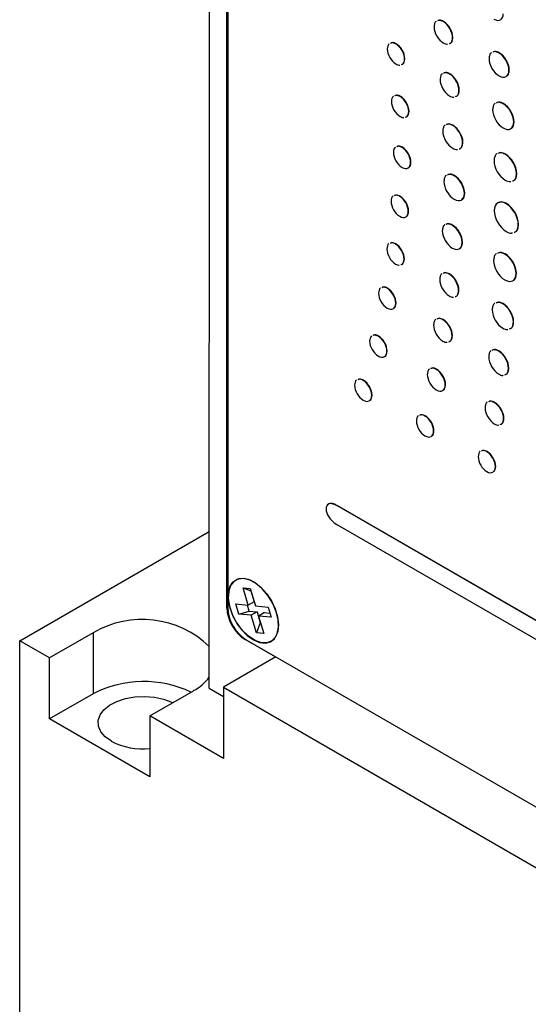
# Model space of a CAD drawing. Units: inches. Extents: x 2.6 to 20.4, y 1.9 to 14.8.
# Drawn here: x 16.4 to 17.6, y 7.4 to 9.8 of the extents above; entities that cross this region are included whole.
import ezdxf

# ---------------------------------------------------------------- set-up
doc = ezdxf.new("R2010")
doc.units = ezdxf.units.IN
doc.header["$LTSCALE"] = 2
doc.header["$MEASUREMENT"] = 0

msp = doc.modelspace()

# ---------------------------------------------------------------- linework, layer by layer
at = {"color": 7, "linetype": 'Continuous', "lineweight": 25}
for p, q in [((16.8267, 8.2019), (16.827, 11.2001)), ((16.8691, 8.3971), (16.8694, 11.174)), ((16.8712, 11.1713), (16.8712, 8.3967)), ((17.3936, 9.8172), (17.3943, 9.8176)), ((17.2788, 9.7631), (17.2795, 9.7635)), ((17.416, 9.7785), (17.4167, 9.7789)), ((17.5286, 9.7412), (17.5293, 9.7416)), ((17.2997, 9.7269), (17.3004, 9.7273)), ((17.4087, 9.6903), (17.4094, 9.6907)), ((17.5526, 9.6996), (17.5533, 9.7)), ((17.4316, 9.6507), (17.4323, 9.6511)), ((17.2889, 9.6357), (17.2896, 9.6361)), ((17.5387, 9.6183), (17.5394, 9.6187)), ((17.3098, 9.5995), (17.3105, 9.6)), ((17.5643, 9.5741), (17.565, 9.5745)), ((17.4163, 9.5656), (17.417, 9.566)), ((17.4403, 9.5242), (17.4411, 9.5246)), ((17.2937, 9.5123), (17.2944, 9.5127)), ((17.5437, 9.4957), (17.5444, 9.4961)), ((17.3145, 9.4761), (17.3152, 9.4765)), ((17.5709, 9.4488), (17.5716, 9.4492)), ((17.4199, 9.4437), (17.4206, 9.4442)), ((17.4447, 9.4009), (17.4454, 9.4013)), ((17.2879, 9.3938), (17.2886, 9.3942)), ((17.3088, 9.3576), (17.3095, 9.3581)), ((17.5461, 9.3759), (17.5468, 9.3763)), ((17.4153, 9.3237), (17.416, 9.3241)), ((17.5752, 9.3256), (17.5759, 9.326)), ((17.4393, 9.2823), (17.44, 9.2827)), ((17.2777, 9.2782), (17.2785, 9.2786)), ((17.2986, 9.242), (17.2993, 9.2424)), ((17.5427, 9.2539), (17.5434, 9.2543)), ((17.4077, 9.2055), (17.4084, 9.2059)), ((17.5699, 9.2069), (17.5706, 9.2073)), ((17.2575, 9.171), (17.2582, 9.1714)), ((17.4305, 9.1659), (17.4313, 9.1663)), ((17.2784, 9.1349), (17.2791, 9.1353)), ((17.5376, 9.1335), (17.5383, 9.1339)), ((17.3925, 9.0948), (17.3932, 9.0952)), ((17.5633, 9.0893), (17.564, 9.0897)), ((17.236, 9.0549), (17.2367, 9.0553)), ((17.415, 9.0561), (17.4157, 9.0565)), ((17.2569, 9.0189), (17.2576, 9.0193)), ((17.5275, 9.0189), (17.5282, 9.0193)), ((17.3766, 8.9746), (17.3773, 8.975)), ((17.5516, 8.9772), (17.5523, 8.9776)), ((17.1995, 8.9479), (17.2002, 8.9483)), ((17.3983, 8.9372), (17.399, 8.9376)), ((17.2204, 8.9118), (17.2211, 8.9123)), ((17.5172, 8.8943), (17.5179, 8.8947)), ((17.3492, 8.8614), (17.35, 8.8618)), ((17.5397, 8.8556), (17.5404, 8.856)), ((17.3701, 8.8254), (17.3708, 8.8258)), ((17.499, 8.775), (17.4997, 8.7754)), ((17.5199, 8.7389), (17.5206, 8.7393)), ((17.1354, 8.6444), (17.1361, 8.6448)), ((18.7119, 7.7344), (17.1354, 8.6444)), ((18.7126, 7.7348), (17.1361, 8.6448)), ((17.1354, 8.5989), (18.7119, 7.6888)), ((16.3674, 8.3168), (16.8267, 8.582)), ((16.9084, 8.4456), (16.9261, 8.4439)), ((16.921, 8.4033), (16.9084, 8.4456)), ((16.9084, 8.4456), (16.9273, 8.438)), ((16.9261, 8.4439), (16.9386, 8.4015)), ((16.9273, 8.438), (16.9351, 8.4115)), ((16.9273, 8.438), (16.9279, 8.4379)), ((16.8906, 8.4063), (16.921, 8.4033)), ((16.8979, 8.3818), (16.8906, 8.4063)), ((16.9234, 8.3888), (16.919, 8.4035)), ((16.9351, 8.4115), (16.921, 8.4033)), ((16.9386, 8.4015), (16.969, 8.3985)), ((16.969, 8.3985), (16.9763, 8.3739)), ((16.8979, 8.3818), (16.9234, 8.3888)), ((16.9283, 8.3787), (16.8979, 8.3818)), ((16.9234, 8.3888), (16.9424, 8.3869)), ((16.9424, 8.3869), (16.9283, 8.3787)), ((16.9408, 8.3364), (16.9283, 8.3787)), ((16.9424, 8.3869), (16.9503, 8.3604)), ((16.9601, 8.3851), (16.9459, 8.3769)), ((16.9459, 8.3769), (16.9585, 8.3346)), ((16.9763, 8.3739), (16.9459, 8.3769)), ((16.9601, 8.3851), (16.9734, 8.3838)), ((16.9503, 8.3604), (16.9408, 8.3364)), ((16.9509, 8.3603), (16.9503, 8.3604)), ((16.5456, 8.3364), (16.4395, 8.2752)), ((16.5456, 8.3364), (16.5456, 8.1886)), ((16.9585, 8.3346), (16.9408, 8.3364)), ((16.9937, 8.3455), (16.9937, 8.3458)), ((16.3674, 6.8912), (16.3674, 8.3168)), ((16.4395, 8.2752), (16.3674, 8.3168)), ((16.9875, 8.2773), (16.9137, 8.3199)), ((16.9158, 8.3195), (18.9353, 7.1537)), ((16.4395, 8.1274), (16.4395, 8.2752)), ((16.9882, 8.2777), (16.8609, 8.2042)), ((16.5456, 8.1886), (16.4395, 8.1274)), ((16.6827, 8.1348), (16.7888, 8.196)), ((16.8267, 8.2019), (16.8609, 8.1822)), ((16.8609, 8.2042), (17.8905, 7.6099)), ((16.8609, 8.2042), (16.8609, 8.0319)), ((16.6827, 7.987), (16.4395, 8.1274)), ((16.6827, 8.1348), (16.6827, 7.987)), ((16.8609, 8.0319), (16.6827, 8.1348))]:
    msp.add_line(p, q, dxfattribs=at)
at = {"color": 8, "linetype": 'Continuous', "lineweight": 25}
for p, q in [((16.8712, 8.3983), (16.8691, 8.3971)), ((16.9144, 8.3203), (16.9137, 8.3199))]:
    msp.add_line(p, q, dxfattribs=at)
at = {"color": 7, "linetype": 'Continuous', "lineweight": 25, "flags": 128}
for points in [[(16.9335, 8.3191), (16.9486, 8.3126), (16.9628, 8.3109), (16.9751, 8.3141), (16.9848, 8.322), (16.9913, 8.3342), (16.9942, 8.3499), (16.9932, 8.368), (16.9885, 8.3874), (16.9803, 8.407), (16.9692, 8.4255), (16.9559, 8.4417), (16.9411, 8.4546), (16.9258, 8.4634), (16.9111, 8.4675), (16.8977, 8.4668), (16.8866, 8.4611), (16.8784, 8.451), (16.8737, 8.4369), (16.8728, 8.4199), (16.8756, 8.401), (16.8821, 8.3813), (16.8918, 8.3621), (16.9042, 8.3447), (16.9183, 8.33), (16.9335, 8.3191)], [(16.8773, 8.3958), (16.8733, 8.4151), (16.873, 8.4328), (16.8766, 8.4478), (16.8837, 8.4593), (16.894, 8.4663), (16.9068, 8.4686), (16.9212, 8.466), (16.9364, 8.4586), (16.9514, 8.4469), (16.9653, 8.4316), (16.9772, 8.4137), (16.9863, 8.3944), (16.9921, 8.3747), (16.9943, 8.3561), (16.9926, 8.3395), (16.9872, 8.3262), (16.9784, 8.3169), (16.9668, 8.3121), (16.9531, 8.3123), (16.9382, 8.3174), (16.923, 8.327), (16.9084, 8.3406), (16.8954, 8.3573), (16.8848, 8.3761), (16.8773, 8.3958)], [(16.5894, 8.0735), (16.5745, 8.0842), (16.5639, 8.0965), (16.5582, 8.1099), (16.5575, 8.1236), (16.562, 8.1371), (16.5714, 8.1497), (16.5853, 8.1608), (16.603, 8.17), (16.6237, 8.1768), (16.6464, 8.1808), (16.6702, 8.1819), (16.6937, 8.1801), (16.7161, 8.1753), (16.7361, 8.1679), (16.7383, 8.1669)]]:
    msp.add_lwpolyline(points, dxfattribs=at)
at = {"color": 7, "linetype": 'Continuous', "lineweight": 25}
for centre, radius, start, end in [((16.9658, 8.4015), 0.0968, 182.6016, 237.3906), ((16.968, 8.4011), 0.0968, 182.6055, 237.3945), ((16.6642, 8.1332), 0.2353, 46.3212, 120.2691), ((16.6675, 7.9535), 0.2648, 64.3229, 117.4146), ((16.7353, 8.2956), 0.113, 298.2561, 323.9479), ((16.666, 8.2202), 0.1655, 242.4148, 275.8007)]:
    msp.add_arc(centre, radius, start, end, dxfattribs=at)
for points in [[(17.5162, 9.8233), (17.5287, 9.8162), (17.5387, 9.8219), (17.5387, 9.8362)], [(17.416, 9.7785), (17.416, 9.7927), (17.406, 9.81), (17.3936, 9.8172)], [(17.4167, 9.7789), (17.4167, 9.7931), (17.4067, 9.8104), (17.3943, 9.8176)], [(17.3711, 9.8044), (17.3711, 9.7902), (17.3812, 9.7728), (17.3936, 9.7656)], [(17.2997, 9.7269), (17.2997, 9.7402), (17.2903, 9.7564), (17.2788, 9.7631)], [(17.3004, 9.7273), (17.3004, 9.7406), (17.2911, 9.7568), (17.2795, 9.7635)], [(17.2579, 9.751), (17.2579, 9.7377), (17.2672, 9.7215), (17.2788, 9.7148)], [(17.5526, 9.6996), (17.5526, 9.7149), (17.5418, 9.7336), (17.5286, 9.7412)], [(17.5533, 9.7), (17.5533, 9.7153), (17.5426, 9.734), (17.5293, 9.7416)], [(17.5045, 9.7274), (17.5045, 9.712), (17.5153, 9.6934), (17.5286, 9.6857)], [(17.4316, 9.6507), (17.4316, 9.6653), (17.4214, 9.683), (17.4087, 9.6903)], [(17.4323, 9.6511), (17.4323, 9.6657), (17.4221, 9.6834), (17.4094, 9.6907)], [(17.5286, 9.6857), (17.5418, 9.678), (17.5526, 9.6843), (17.5526, 9.6996)], [(17.3859, 9.6771), (17.3859, 9.6625), (17.3961, 9.6448), (17.4087, 9.6375)], [(17.268, 9.6237), (17.268, 9.6103), (17.2774, 9.5941), (17.2889, 9.5875)], [(17.3098, 9.5995), (17.3098, 9.6129), (17.3004, 9.6291), (17.2889, 9.6357)], [(17.3105, 9.6), (17.3105, 9.6133), (17.3011, 9.6295), (17.2896, 9.6361)], [(17.5643, 9.5741), (17.5643, 9.5903), (17.5528, 9.6101), (17.5387, 9.6183)], [(17.565, 9.5745), (17.565, 9.5907), (17.5535, 9.6105), (17.5394, 9.6187)], [(17.513, 9.6037), (17.513, 9.5874), (17.5245, 9.5676), (17.5387, 9.5595)], [(17.5387, 9.5595), (17.5528, 9.5513), (17.5643, 9.5578), (17.5643, 9.5741)], [(17.3923, 9.5519), (17.3923, 9.5367), (17.403, 9.5182), (17.4163, 9.5105)], [(17.4403, 9.5242), (17.4404, 9.5394), (17.4296, 9.5579), (17.4163, 9.5656)], [(17.4411, 9.5246), (17.4411, 9.5398), (17.4303, 9.5583), (17.417, 9.566)], [(17.2727, 9.5002), (17.2727, 9.4869), (17.2821, 9.4707), (17.2936, 9.464)], [(17.3145, 9.4761), (17.3145, 9.4894), (17.3052, 9.5056), (17.2937, 9.5123)], [(17.3152, 9.4765), (17.3152, 9.4898), (17.3059, 9.506), (17.2944, 9.5127)], [(17.5716, 9.4492), (17.5716, 9.4664), (17.5594, 9.4874), (17.5444, 9.4961)], [(17.2936, 9.464), (17.3052, 9.4574), (17.3145, 9.4628), (17.3145, 9.4761)], [(17.5165, 9.4802), (17.5165, 9.4629), (17.5287, 9.4419), (17.5437, 9.4332)], [(17.5709, 9.4488), (17.5709, 9.466), (17.5587, 9.487), (17.5437, 9.4957)], [(17.395, 9.4296), (17.395, 9.4139), (17.4061, 9.3948), (17.4198, 9.3868)], [(17.4447, 9.4009), (17.4447, 9.4167), (17.4336, 9.4358), (17.4199, 9.4437)], [(17.4454, 9.4013), (17.4454, 9.4171), (17.4343, 9.4362), (17.4206, 9.4442)], [(17.4198, 9.3868), (17.4336, 9.3789), (17.4447, 9.3852), (17.4447, 9.4009)], [(17.267, 9.3818), (17.267, 9.3685), (17.2763, 9.3522), (17.2879, 9.3456)], [(17.3088, 9.3576), (17.3088, 9.371), (17.2994, 9.3872), (17.2879, 9.3938)], [(17.3095, 9.3581), (17.3095, 9.3714), (17.3001, 9.3876), (17.2886, 9.3942)], [(17.5461, 9.3759), (17.53, 9.3852), (17.5169, 9.3777), (17.5169, 9.3592)], [(17.2879, 9.3456), (17.2994, 9.3389), (17.3088, 9.3443), (17.3088, 9.3576)], [(17.5169, 9.3592), (17.5169, 9.3408), (17.5299, 9.3183), (17.5461, 9.3089)], [(17.5752, 9.3256), (17.5752, 9.344), (17.5622, 9.3666), (17.5461, 9.3759)], [(17.5759, 9.326), (17.5759, 9.3445), (17.5629, 9.367), (17.5468, 9.3763)], [(17.3912, 9.31), (17.3912, 9.2948), (17.402, 9.2763), (17.4153, 9.2686)], [(17.4393, 9.2823), (17.4393, 9.2975), (17.4286, 9.316), (17.4153, 9.3237)], [(17.44, 9.2827), (17.44, 9.2979), (17.4293, 9.3165), (17.416, 9.3241)], [(17.4153, 9.2686), (17.4286, 9.261), (17.4393, 9.2671), (17.4393, 9.2823)], [(17.2569, 9.2662), (17.2569, 9.2528), (17.2662, 9.2366), (17.2777, 9.2299)], [(17.2986, 9.242), (17.2986, 9.2554), (17.2893, 9.2715), (17.2777, 9.2782)], [(17.2993, 9.2424), (17.2993, 9.2558), (17.29, 9.2719), (17.2785, 9.2786)], [(17.5155, 9.2383), (17.5155, 9.2211), (17.5277, 9.2), (17.5427, 9.1914)], [(17.5699, 9.2069), (17.5699, 9.2242), (17.5577, 9.2452), (17.5427, 9.2539)], [(17.5706, 9.2073), (17.5706, 9.2246), (17.5584, 9.2456), (17.5434, 9.2543)], [(17.3848, 9.1923), (17.3848, 9.1777), (17.3951, 9.16), (17.4077, 9.1527)], [(17.4305, 9.1659), (17.4305, 9.1805), (17.4203, 9.1982), (17.4077, 9.2055)], [(17.4313, 9.1663), (17.4313, 9.1809), (17.421, 9.1986), (17.4084, 9.2059)], [(17.5427, 9.1914), (17.5577, 9.1827), (17.5699, 9.1897), (17.5699, 9.2069)], [(17.2784, 9.1349), (17.2784, 9.1482), (17.269, 9.1643), (17.2575, 9.171)], [(17.2791, 9.1353), (17.2791, 9.1486), (17.2698, 9.1647), (17.2582, 9.1714)], [(17.2366, 9.159), (17.2366, 9.1458), (17.246, 9.1297), (17.2575, 9.123)], [(17.2575, 9.123), (17.269, 9.1164), (17.2784, 9.1217), (17.2784, 9.1349)], [(17.512, 9.1189), (17.512, 9.1026), (17.5235, 9.0828), (17.5376, 9.0747)], [(17.5633, 9.0893), (17.5633, 9.1055), (17.5518, 9.1253), (17.5376, 9.1335)], [(17.564, 9.0897), (17.564, 9.1059), (17.5525, 9.1257), (17.5383, 9.1339)], [(17.415, 9.0561), (17.415, 9.0703), (17.4049, 9.0877), (17.3925, 9.0948)], [(17.4157, 9.0565), (17.4157, 9.0707), (17.4056, 9.0881), (17.3932, 9.0952)], [(17.37, 9.082), (17.37, 9.0678), (17.3801, 9.0504), (17.3925, 9.0433)], [(17.2151, 9.043), (17.2151, 9.0298), (17.2244, 9.0136), (17.236, 9.007)], [(17.2569, 9.0189), (17.2569, 9.0321), (17.2475, 9.0482), (17.236, 9.0549)], [(17.2576, 9.0193), (17.2576, 9.0325), (17.2482, 9.0486), (17.2367, 9.0553)], [(17.236, 9.007), (17.2475, 9.0003), (17.2569, 9.0056), (17.2569, 9.0189)], [(17.5516, 8.9772), (17.5516, 8.9926), (17.5408, 9.0112), (17.5275, 9.0189)], [(17.5523, 8.9776), (17.5523, 8.993), (17.5415, 9.0116), (17.5282, 9.0193)], [(17.5035, 9.005), (17.5035, 8.9897), (17.5143, 8.971), (17.5275, 8.9634)], [(17.3983, 8.9372), (17.3983, 8.9509), (17.3886, 8.9677), (17.3766, 8.9746)], [(17.399, 8.9376), (17.399, 8.9513), (17.3893, 8.9681), (17.3773, 8.975)], [(17.2204, 8.9118), (17.2204, 8.9251), (17.211, 8.9412), (17.1995, 8.9479)], [(17.2211, 8.9123), (17.2211, 8.9255), (17.2117, 8.9416), (17.2002, 8.9483)], [(17.3549, 8.9622), (17.3549, 8.9485), (17.3646, 8.9318), (17.3766, 8.9249)], [(17.1786, 8.936), (17.1786, 8.9227), (17.188, 8.9066), (17.1995, 8.8999)], [(17.3766, 8.9249), (17.3886, 8.9179), (17.3983, 8.9235), (17.3983, 8.9372)], [(17.1995, 8.8999), (17.211, 8.8933), (17.2204, 8.8986), (17.2204, 8.9118)], [(17.4947, 8.8815), (17.4947, 8.8673), (17.5048, 8.8499), (17.5172, 8.8428)], [(17.5397, 8.8556), (17.5397, 8.8698), (17.5296, 8.8871), (17.5172, 8.8943)], [(17.5404, 8.856), (17.5404, 8.8702), (17.5303, 8.8876), (17.5179, 8.8947)], [(17.3701, 8.8254), (17.3701, 8.8386), (17.3608, 8.8548), (17.3492, 8.8614)], [(17.3708, 8.8258), (17.3708, 8.839), (17.3615, 8.8552), (17.35, 8.8618)], [(17.3284, 8.8495), (17.3284, 8.8363), (17.3377, 8.8201), (17.3492, 8.8135)], [(17.3492, 8.8135), (17.3608, 8.8068), (17.3701, 8.8122), (17.3701, 8.8254)], [(17.4781, 8.7631), (17.4781, 8.7498), (17.4875, 8.7337), (17.499, 8.727)], [(17.5199, 8.7389), (17.5199, 8.7522), (17.5105, 8.7683), (17.499, 8.775)], [(17.5206, 8.7393), (17.5206, 8.7526), (17.5112, 8.7687), (17.4997, 8.7754)], [(17.499, 8.727), (17.5105, 8.7204), (17.5199, 8.7257), (17.5199, 8.7389)], [(17.1354, 8.6444), (17.1008, 8.6644), (17.1008, 8.6189), (17.1354, 8.5989)]]:
    msp.add_open_spline(points, degree=3, dxfattribs=at)
for points, knots in [([(17.3764, 9.8179), (17.3764, 9.8179), (17.3743, 9.8173), (17.372, 9.8127), (17.3714, 9.8072), (17.3711, 9.8044)], [0, 0, 0, 0, 0.010289, 0.496618, 1, 1, 1, 1]), ([(17.3936, 9.8172), (17.3902, 9.8188), (17.3847, 9.8214), (17.3807, 9.8195), (17.3792, 9.8188)], [0, 0, 0, 0, 0.627874, 1, 1, 1, 1]), ([(17.3943, 9.8176), (17.3909, 9.8192), (17.3854, 9.8218), (17.3814, 9.8199), (17.3799, 9.8192)], [0, 0, 0, 0, 0.627874, 1, 1, 1, 1]), ([(17.2628, 9.7637), (17.2628, 9.7636), (17.2609, 9.763), (17.2588, 9.7587), (17.2582, 9.7536), (17.2579, 9.751)], [0, 0, 0, 0, 0.009181, 0.495684, 1, 1, 1, 1]), ([(17.2788, 9.7631), (17.2756, 9.7646), (17.2706, 9.7669), (17.2669, 9.7652), (17.2656, 9.7646)], [0, 0, 0, 0, 0.6370604, 1, 1, 1, 1]), ([(17.2795, 9.7635), (17.2763, 9.765), (17.2713, 9.7673), (17.2676, 9.7656), (17.2663, 9.765)], [0, 0, 0, 0, 0.6370604, 1, 1, 1, 1]), ([(17.3936, 9.7656), (17.3971, 9.7637), (17.4009, 9.7617), (17.4037, 9.7627), (17.4039, 9.7627)], [0, 0, 0, 0, 0.927395, 1, 1, 1, 1]), ([(17.4079, 9.764), (17.4089, 9.7643), (17.412, 9.765), (17.4152, 9.7701), (17.4157, 9.7756), (17.416, 9.7785)], [0, 0, 0, 0, 0.1955713, 0.5910532, 1, 1, 1, 1]), ([(17.4086, 9.7644), (17.4096, 9.7647), (17.4128, 9.7654), (17.4159, 9.7705), (17.4165, 9.776), (17.4167, 9.7789)], [0, 0, 0, 0, 0.1955713, 0.5910532, 1, 1, 1, 1]), ([(17.5104, 9.742), (17.5103, 9.742), (17.508, 9.7413), (17.5055, 9.7363), (17.5049, 9.7304), (17.5045, 9.7274)], [0, 0, 0, 0, 0.023422, 0.502899, 1, 1, 1, 1]), ([(17.5286, 9.7412), (17.5249, 9.7429), (17.519, 9.7457), (17.5148, 9.7437), (17.5132, 9.7429)], [0, 0, 0, 0, 0.626093, 1, 1, 1, 1]), ([(17.5293, 9.7416), (17.5256, 9.7434), (17.5198, 9.7461), (17.5155, 9.7441), (17.5139, 9.7433)], [0, 0, 0, 0, 0.626093, 1, 1, 1, 1]), ([(17.2788, 9.7148), (17.2821, 9.713), (17.2854, 9.7112), (17.2879, 9.712), (17.288, 9.712)], [0, 0, 0, 0, 0.978858, 1, 1, 1, 1]), ([(17.292, 9.7133), (17.293, 9.7135), (17.2959, 9.7142), (17.2989, 9.719), (17.2994, 9.7242), (17.2997, 9.7269)], [0, 0, 0, 0, 0.202839, 0.594215, 1, 1, 1, 1]), ([(17.2927, 9.7137), (17.2937, 9.7139), (17.2966, 9.7146), (17.2996, 9.7194), (17.3001, 9.7246), (17.3004, 9.7273)], [0, 0, 0, 0, 0.202839, 0.594215, 1, 1, 1, 1]), ([(17.3914, 9.691), (17.3913, 9.691), (17.3892, 9.6903), (17.3868, 9.6856), (17.3862, 9.6799), (17.3859, 9.6771)], [0, 0, 0, 0, 0.019358, 0.500867, 1, 1, 1, 1]), ([(17.4087, 9.6903), (17.4052, 9.6919), (17.3997, 9.6945), (17.3957, 9.6926), (17.3942, 9.6919)], [0, 0, 0, 0, 0.6303573, 1, 1, 1, 1]), ([(17.4094, 9.6907), (17.4059, 9.6924), (17.4004, 9.695), (17.3964, 9.693), (17.3949, 9.6923)], [0, 0, 0, 0, 0.6303573, 1, 1, 1, 1]), ([(17.5474, 9.6854), (17.5475, 9.6854), (17.5498, 9.6861), (17.5523, 9.6911), (17.553, 9.697), (17.5533, 9.7)], [0, 0, 0, 0, 0.0248765, 0.50388, 1, 1, 1, 1]), ([(17.2896, 9.6361), (17.2864, 9.6377), (17.2814, 9.64), (17.2778, 9.6383), (17.2764, 9.6377)], [0, 0, 0, 0, 0.63687, 1, 1, 1, 1]), ([(17.4233, 9.6359), (17.4243, 9.6361), (17.4275, 9.6368), (17.4307, 9.6421), (17.4313, 9.6478), (17.4316, 9.6507)], [0, 0, 0, 0, 0.1959644, 0.5907309, 1, 1, 1, 1]), ([(17.424, 9.6363), (17.425, 9.6365), (17.4282, 9.6373), (17.4314, 9.6425), (17.432, 9.6482), (17.4323, 9.6511)], [0, 0, 0, 0, 0.1959644, 0.5907309, 1, 1, 1, 1]), ([(17.2729, 9.6363), (17.2729, 9.6363), (17.271, 9.6357), (17.2689, 9.6314), (17.2683, 9.6263), (17.268, 9.6237)], [0, 0, 0, 0, 0.009055, 0.495837, 1, 1, 1, 1]), ([(17.2889, 9.6357), (17.2857, 9.6372), (17.2807, 9.6396), (17.2771, 9.6379), (17.2757, 9.6372)], [0, 0, 0, 0, 0.63687, 1, 1, 1, 1]), ([(17.4087, 9.6375), (17.4123, 9.6356), (17.4162, 9.6335), (17.4191, 9.6345), (17.4193, 9.6346)], [0, 0, 0, 0, 0.921154, 1, 1, 1, 1]), ([(17.5193, 9.6191), (17.5192, 9.6191), (17.5168, 9.6184), (17.5141, 9.6131), (17.5134, 9.6068), (17.513, 9.6037)], [0, 0, 0, 0, 0.026084, 0.50464, 1, 1, 1, 1]), ([(17.5387, 9.6183), (17.5348, 9.6201), (17.5285, 9.623), (17.5239, 9.6209), (17.5221, 9.62)], [0, 0, 0, 0, 0.62062, 1, 1, 1, 1]), ([(17.5394, 9.6187), (17.5355, 9.6205), (17.5292, 9.6234), (17.5246, 9.6213), (17.5228, 9.6204)], [0, 0, 0, 0, 0.62062, 1, 1, 1, 1]), ([(17.3021, 9.586), (17.3031, 9.5862), (17.306, 9.5869), (17.309, 9.5917), (17.3095, 9.5969), (17.3098, 9.5995)], [0, 0, 0, 0, 0.202439, 0.594134, 1, 1, 1, 1]), ([(17.3028, 9.5864), (17.3038, 9.5866), (17.3068, 9.5873), (17.3097, 9.5921), (17.3102, 9.5973), (17.3105, 9.6)], [0, 0, 0, 0, 0.202439, 0.594134, 1, 1, 1, 1]), ([(17.2889, 9.5875), (17.2922, 9.5857), (17.2955, 9.5839), (17.298, 9.5847), (17.2981, 9.5847)], [0, 0, 0, 0, 0.977451, 1, 1, 1, 1]), ([(17.4163, 9.5656), (17.4127, 9.5673), (17.4068, 9.5701), (17.4025, 9.568), (17.4008, 9.5673)], [0, 0, 0, 0, 0.623854, 1, 1, 1, 1]), ([(17.417, 9.566), (17.4134, 9.5677), (17.4075, 9.5705), (17.4032, 9.5685), (17.4016, 9.5677)], [0, 0, 0, 0, 0.623854, 1, 1, 1, 1]), ([(17.5587, 9.559), (17.5588, 9.559), (17.5613, 9.5598), (17.5639, 9.565), (17.5646, 9.5713), (17.565, 9.5745)], [0, 0, 0, 0, 0.025197, 0.504369, 1, 1, 1, 1]), ([(17.3981, 9.5664), (17.398, 9.5664), (17.3957, 9.5657), (17.3933, 9.5608), (17.3926, 9.5549), (17.3923, 9.5519)], [0, 0, 0, 0, 0.01808, 0.500792, 1, 1, 1, 1]), ([(17.4318, 9.5088), (17.4328, 9.509), (17.4361, 9.5098), (17.4394, 9.5152), (17.44, 9.5211), (17.4403, 9.5242)], [0, 0, 0, 0, 0.189431, 0.587806, 1, 1, 1, 1]), ([(17.4325, 9.5092), (17.4335, 9.5094), (17.4368, 9.5102), (17.4401, 9.5156), (17.4407, 9.5215), (17.4411, 9.5246)], [0, 0, 0, 0, 0.189431, 0.587806, 1, 1, 1, 1]), ([(17.2777, 9.5129), (17.2776, 9.5129), (17.2757, 9.5123), (17.2736, 9.5079), (17.273, 9.5028), (17.2727, 9.5002)], [0, 0, 0, 0, 0.008714, 0.49549, 1, 1, 1, 1]), ([(17.2937, 9.5123), (17.2905, 9.5138), (17.2854, 9.5162), (17.2818, 9.5144), (17.2805, 9.5138)], [0, 0, 0, 0, 0.636692, 1, 1, 1, 1]), ([(17.2944, 9.5127), (17.2912, 9.5142), (17.2862, 9.5166), (17.2825, 9.5148), (17.2812, 9.5142)], [0, 0, 0, 0, 0.636692, 1, 1, 1, 1]), ([(17.4163, 9.5105), (17.4201, 9.5085), (17.4243, 9.5063), (17.4274, 9.5074), (17.4277, 9.5075)], [0, 0, 0, 0, 0.8881464, 1, 1, 1, 1]), ([(17.5233, 9.4967), (17.5231, 9.4966), (17.5205, 9.4958), (17.5177, 9.4902), (17.5169, 9.4836), (17.5165, 9.4802)], [0, 0, 0, 0, 0.0325977, 0.5079712, 1, 1, 1, 1]), ([(17.5437, 9.4957), (17.5396, 9.4977), (17.5329, 9.5008), (17.528, 9.4985), (17.5261, 9.4976)], [0, 0, 0, 0, 0.617896, 1, 1, 1, 1]), ([(17.5444, 9.4961), (17.5403, 9.4981), (17.5336, 9.5012), (17.5287, 9.4989), (17.5268, 9.498)], [0, 0, 0, 0, 0.617896, 1, 1, 1, 1]), ([(17.3103, 9.4638), (17.3103, 9.4639), (17.3122, 9.4645), (17.3144, 9.4688), (17.3149, 9.4739), (17.3152, 9.4765)], [0, 0, 0, 0, 0.008369, 0.495388, 1, 1, 1, 1]), ([(17.5614, 9.4314), (17.5625, 9.4316), (17.5662, 9.4325), (17.5699, 9.4386), (17.5706, 9.4453), (17.5709, 9.4488)], [0, 0, 0, 0, 0.1819438, 0.5838421, 1, 1, 1, 1]), ([(17.5621, 9.4318), (17.5632, 9.432), (17.5669, 9.4329), (17.5706, 9.439), (17.5713, 9.4457), (17.5716, 9.4492)], [0, 0, 0, 0, 0.1819438, 0.5838421, 1, 1, 1, 1]), ([(17.4011, 9.4446), (17.4009, 9.4446), (17.3986, 9.4439), (17.3961, 9.4388), (17.3954, 9.4327), (17.395, 9.4296)], [0, 0, 0, 0, 0.022167, 0.502622, 1, 1, 1, 1]), ([(17.4199, 9.4437), (17.4161, 9.4455), (17.41, 9.4484), (17.4055, 9.4463), (17.4038, 9.4455)], [0, 0, 0, 0, 0.622391, 1, 1, 1, 1]), ([(17.4206, 9.4442), (17.4168, 9.4459), (17.4107, 9.4488), (17.4062, 9.4467), (17.4046, 9.4459)], [0, 0, 0, 0, 0.622391, 1, 1, 1, 1]), ([(17.5437, 9.4332), (17.5479, 9.431), (17.553, 9.4284), (17.5567, 9.4299), (17.5573, 9.4301)], [0, 0, 0, 0, 0.834151, 1, 1, 1, 1]), ([(17.4394, 9.3864), (17.4395, 9.3864), (17.4418, 9.3871), (17.4444, 9.3922), (17.445, 9.3983), (17.4454, 9.4013)], [0, 0, 0, 0, 0.021739, 0.502539, 1, 1, 1, 1]), ([(17.2719, 9.3944), (17.2719, 9.3944), (17.27, 9.3938), (17.2679, 9.3895), (17.2673, 9.3844), (17.267, 9.3818)], [0, 0, 0, 0, 0.008896, 0.495595, 1, 1, 1, 1]), ([(17.2879, 9.3938), (17.2847, 9.3953), (17.2797, 9.3977), (17.276, 9.396), (17.2747, 9.3953)], [0, 0, 0, 0, 0.63684, 1, 1, 1, 1]), ([(17.2886, 9.3942), (17.2854, 9.3957), (17.2804, 9.3981), (17.2767, 9.3964), (17.2754, 9.3958)], [0, 0, 0, 0, 0.63684, 1, 1, 1, 1]), ([(17.5468, 9.3763), (17.5423, 9.3783), (17.5351, 9.3817), (17.5298, 9.3792), (17.5277, 9.3782)], [0, 0, 0, 0, 0.613287, 1, 1, 1, 1]), ([(17.3045, 9.3454), (17.3046, 9.3454), (17.3065, 9.346), (17.3086, 9.3503), (17.3092, 9.3555), (17.3095, 9.3581)], [0, 0, 0, 0, 0.0088897, 0.4958006, 1, 1, 1, 1]), ([(17.397, 9.3245), (17.3969, 9.3245), (17.3947, 9.3238), (17.3922, 9.3189), (17.3916, 9.313), (17.3912, 9.31)], [0, 0, 0, 0, 0.018372, 0.500837, 1, 1, 1, 1]), ([(17.4153, 9.3237), (17.4116, 9.3254), (17.4057, 9.3282), (17.4014, 9.3262), (17.3998, 9.3254)], [0, 0, 0, 0, 0.624026, 1, 1, 1, 1]), ([(17.416, 9.3241), (17.4123, 9.3258), (17.4065, 9.3286), (17.4022, 9.3266), (17.4005, 9.3258)], [0, 0, 0, 0, 0.624026, 1, 1, 1, 1]), ([(17.5461, 9.3089), (17.5506, 9.3066), (17.5562, 9.3038), (17.5603, 9.3054), (17.5611, 9.3057)], [0, 0, 0, 0, 0.807766, 1, 1, 1, 1]), ([(17.5651, 9.307), (17.5663, 9.3073), (17.5702, 9.3081), (17.5741, 9.3147), (17.5749, 9.3219), (17.5752, 9.3256)], [0, 0, 0, 0, 0.177326, 0.581706, 1, 1, 1, 1]), ([(17.5658, 9.3074), (17.567, 9.3077), (17.5709, 9.3086), (17.5748, 9.3151), (17.5756, 9.3223), (17.5759, 9.326)], [0, 0, 0, 0, 0.177326, 0.581706, 1, 1, 1, 1]), ([(17.2777, 9.2782), (17.2746, 9.2797), (17.2695, 9.2821), (17.2659, 9.2803), (17.2646, 9.2797)], [0, 0, 0, 0, 0.636756, 1, 1, 1, 1]), ([(17.2785, 9.2786), (17.2753, 9.2801), (17.2703, 9.2825), (17.2666, 9.2807), (17.2653, 9.2801)], [0, 0, 0, 0, 0.636756, 1, 1, 1, 1]), ([(17.4342, 9.2682), (17.4343, 9.2682), (17.4365, 9.2689), (17.439, 9.2739), (17.4397, 9.2797), (17.44, 9.2827)], [0, 0, 0, 0, 0.018645, 0.50106, 1, 1, 1, 1]), ([(17.2618, 9.2788), (17.2617, 9.2788), (17.2598, 9.2782), (17.2577, 9.2739), (17.2572, 9.2688), (17.2569, 9.2662)], [0, 0, 0, 0, 0.00847, 0.495343, 1, 1, 1, 1]), ([(17.5427, 9.2539), (17.5385, 9.2558), (17.5318, 9.2589), (17.5269, 9.2566), (17.5251, 9.2557)], [0, 0, 0, 0, 0.618035, 1, 1, 1, 1]), ([(17.5434, 9.2543), (17.5392, 9.2562), (17.5325, 9.2593), (17.5276, 9.257), (17.5258, 9.2561)], [0, 0, 0, 0, 0.618035, 1, 1, 1, 1]), ([(17.2909, 9.2284), (17.2919, 9.2287), (17.2949, 9.2293), (17.2978, 9.2342), (17.2984, 9.2394), (17.2986, 9.242)], [0, 0, 0, 0, 0.20338, 0.594473, 1, 1, 1, 1]), ([(17.2916, 9.2288), (17.2926, 9.2291), (17.2956, 9.2297), (17.2985, 9.2346), (17.2991, 9.2398), (17.2993, 9.2424)], [0, 0, 0, 0, 0.20338, 0.594473, 1, 1, 1, 1]), ([(17.5223, 9.2548), (17.5221, 9.2548), (17.5195, 9.254), (17.5166, 9.2483), (17.5159, 9.2417), (17.5155, 9.2383)], [0, 0, 0, 0, 0.032793, 0.507901, 1, 1, 1, 1]), ([(17.2777, 9.2299), (17.281, 9.2281), (17.2844, 9.2263), (17.2869, 9.2271), (17.2869, 9.2271)], [0, 0, 0, 0, 0.980101, 1, 1, 1, 1]), ([(17.3903, 9.2062), (17.3903, 9.2062), (17.3881, 9.2055), (17.3858, 9.2007), (17.3851, 9.1951), (17.3848, 9.1923)], [0, 0, 0, 0, 0.018743, 0.500573, 1, 1, 1, 1]), ([(17.4077, 9.2055), (17.4042, 9.2071), (17.3987, 9.2097), (17.3946, 9.2078), (17.3931, 9.2071)], [0, 0, 0, 0, 0.630093, 1, 1, 1, 1]), ([(17.4084, 9.2059), (17.4049, 9.2075), (17.3994, 9.2101), (17.3953, 9.2082), (17.3938, 9.2075)], [0, 0, 0, 0, 0.630093, 1, 1, 1, 1]), ([(17.5638, 9.1908), (17.564, 9.1909), (17.5666, 9.1916), (17.5695, 9.1973), (17.5702, 9.2039), (17.5706, 9.2073)], [0, 0, 0, 0, 0.03206, 0.507764, 1, 1, 1, 1]), ([(17.2415, 9.1716), (17.2415, 9.1716), (17.2396, 9.171), (17.2375, 9.1667), (17.2369, 9.1616), (17.2366, 9.159)], [0, 0, 0, 0, 0.003703, 0.493464, 1, 1, 1, 1]), ([(17.2575, 9.171), (17.2544, 9.1725), (17.2493, 9.1748), (17.2456, 9.1731), (17.2443, 9.1725)], [0, 0, 0, 0, 0.634204, 1, 1, 1, 1]), ([(17.2582, 9.1714), (17.2551, 9.1729), (17.25, 9.1752), (17.2464, 9.1735), (17.245, 9.1729)], [0, 0, 0, 0, 0.634204, 1, 1, 1, 1]), ([(17.4222, 9.1511), (17.4233, 9.1513), (17.4265, 9.152), (17.4297, 9.1573), (17.4303, 9.163), (17.4305, 9.1659)], [0, 0, 0, 0, 0.196433, 0.590954, 1, 1, 1, 1]), ([(17.4229, 9.1515), (17.424, 9.1517), (17.4272, 9.1524), (17.4304, 9.1577), (17.431, 9.1634), (17.4313, 9.1663)], [0, 0, 0, 0, 0.196433, 0.590954, 1, 1, 1, 1]), ([(17.4077, 9.1527), (17.4113, 9.1507), (17.4152, 9.1487), (17.418, 9.1497), (17.4182, 9.1498)], [0, 0, 0, 0, 0.922055, 1, 1, 1, 1]), ([(17.2743, 9.1228), (17.2743, 9.1228), (17.2761, 9.1234), (17.2782, 9.1277), (17.2788, 9.1327), (17.2791, 9.1353)], [0, 0, 0, 0, 0.002795, 0.492776, 1, 1, 1, 1]), ([(17.5183, 9.1343), (17.5182, 9.1343), (17.5158, 9.1336), (17.5131, 9.1283), (17.5124, 9.122), (17.512, 9.1189)], [0, 0, 0, 0, 0.025817, 0.504652, 1, 1, 1, 1]), ([(17.5376, 9.1335), (17.5337, 9.1353), (17.5274, 9.1382), (17.5228, 9.136), (17.5211, 9.1352)], [0, 0, 0, 0, 0.620504, 1, 1, 1, 1]), ([(17.5383, 9.1339), (17.5344, 9.1357), (17.5281, 9.1386), (17.5235, 9.1365), (17.5218, 9.1356)], [0, 0, 0, 0, 0.620504, 1, 1, 1, 1]), ([(17.3754, 9.0956), (17.3753, 9.0955), (17.3733, 9.0949), (17.371, 9.0903), (17.3704, 9.0848), (17.37, 9.082)], [0, 0, 0, 0, 0.012148, 0.497931, 1, 1, 1, 1]), ([(17.3925, 9.0948), (17.3891, 9.0964), (17.3837, 9.099), (17.3797, 9.0971), (17.3782, 9.0964)], [0, 0, 0, 0, 0.628712, 1, 1, 1, 1]), ([(17.3932, 9.0952), (17.3898, 9.0969), (17.3844, 9.0994), (17.3804, 9.0975), (17.3789, 9.0968)], [0, 0, 0, 0, 0.628712, 1, 1, 1, 1]), ([(17.5376, 9.0747), (17.5416, 9.0726), (17.5463, 9.0702), (17.5497, 9.0714), (17.5502, 9.0716)], [0, 0, 0, 0, 0.858331, 1, 1, 1, 1]), ([(17.5542, 9.0729), (17.5553, 9.0731), (17.5588, 9.0739), (17.5623, 9.0797), (17.5629, 9.086), (17.5633, 9.0893)], [0, 0, 0, 0, 0.185401, 0.5857, 1, 1, 1, 1]), ([(17.5549, 9.0733), (17.556, 9.0735), (17.5595, 9.0743), (17.563, 9.0801), (17.5636, 9.0865), (17.564, 9.0897)], [0, 0, 0, 0, 0.185401, 0.5857, 1, 1, 1, 1]), ([(17.2199, 9.0555), (17.2199, 9.0555), (17.218, 9.0549), (17.216, 9.0507), (17.2154, 9.0456), (17.2151, 9.043)], [0, 0, 0, 0, 0.004064, 0.493746, 1, 1, 1, 1]), ([(17.236, 9.0549), (17.2328, 9.0564), (17.2277, 9.0588), (17.2241, 9.057), (17.2227, 9.0564)], [0, 0, 0, 0, 0.634588, 1, 1, 1, 1]), ([(17.2367, 9.0553), (17.2335, 9.0568), (17.2285, 9.0592), (17.2248, 9.0575), (17.2234, 9.0568)], [0, 0, 0, 0, 0.634588, 1, 1, 1, 1]), ([(17.3925, 9.0433), (17.3961, 9.0414), (17.3998, 9.0394), (17.4026, 9.0403), (17.4029, 9.0404)], [0, 0, 0, 0, 0.926111, 1, 1, 1, 1]), ([(17.4069, 9.0417), (17.4079, 9.0419), (17.411, 9.0426), (17.4141, 9.0477), (17.4147, 9.0533), (17.415, 9.0561)], [0, 0, 0, 0, 0.194568, 0.590243, 1, 1, 1, 1]), ([(17.4076, 9.0421), (17.4086, 9.0423), (17.4117, 9.043), (17.4148, 9.0481), (17.4154, 9.0537), (17.4157, 9.0565)], [0, 0, 0, 0, 0.194568, 0.590243, 1, 1, 1, 1]), ([(17.2527, 9.0067), (17.2527, 9.0067), (17.2546, 9.0073), (17.2567, 9.0116), (17.2573, 9.0167), (17.2576, 9.0193)], [0, 0, 0, 0, 0.003674, 0.493455, 1, 1, 1, 1]), ([(17.5094, 9.0196), (17.5092, 9.0196), (17.507, 9.0189), (17.5045, 9.0139), (17.5038, 9.008), (17.5035, 9.005)], [0, 0, 0, 0, 0.024594, 0.503785, 1, 1, 1, 1]), ([(17.5275, 9.0189), (17.5238, 9.0206), (17.518, 9.0234), (17.5137, 9.0213), (17.5121, 9.0206)], [0, 0, 0, 0, 0.626638, 1, 1, 1, 1]), ([(17.5282, 9.0193), (17.5246, 9.021), (17.5187, 9.0238), (17.5144, 9.0217), (17.5129, 9.021)], [0, 0, 0, 0, 0.626638, 1, 1, 1, 1]), ([(17.36, 8.9753), (17.36, 8.9753), (17.358, 8.9747), (17.3558, 8.9702), (17.3552, 8.9649), (17.3549, 8.9622)], [0, 0, 0, 0, 0.008429, 0.495985, 1, 1, 1, 1]), ([(17.3766, 8.9746), (17.3733, 8.9762), (17.368, 8.9786), (17.3642, 8.9768), (17.3628, 8.9762)], [0, 0, 0, 0, 0.631805, 1, 1, 1, 1]), ([(17.3773, 8.975), (17.374, 8.9766), (17.3687, 8.979), (17.3649, 8.9772), (17.3635, 8.9766)], [0, 0, 0, 0, 0.631805, 1, 1, 1, 1]), ([(17.5429, 8.9617), (17.544, 8.9619), (17.5473, 8.9627), (17.5506, 8.9682), (17.5512, 8.9742), (17.5516, 8.9772)], [0, 0, 0, 0, 0.192054, 0.588696, 1, 1, 1, 1]), ([(17.5436, 8.9621), (17.5447, 8.9623), (17.548, 8.9631), (17.5513, 8.9686), (17.552, 8.9746), (17.5523, 8.9776)], [0, 0, 0, 0, 0.192054, 0.588696, 1, 1, 1, 1]), ([(17.1835, 8.9485), (17.1835, 8.9485), (17.1816, 8.9479), (17.1795, 8.9436), (17.1789, 8.9386), (17.1786, 8.936)], [0, 0, 0, 0, 0.004064, 0.493746, 1, 1, 1, 1]), ([(17.1995, 8.9479), (17.1963, 8.9494), (17.1913, 8.9518), (17.1876, 8.95), (17.1863, 8.9494)], [0, 0, 0, 0, 0.634588, 1, 1, 1, 1]), ([(17.2002, 8.9483), (17.197, 8.9498), (17.192, 8.9522), (17.1883, 8.9504), (17.187, 8.9498)], [0, 0, 0, 0, 0.634588, 1, 1, 1, 1]), ([(17.5275, 8.9634), (17.5313, 8.9614), (17.5355, 8.9592), (17.5386, 8.9603), (17.5389, 8.9604)], [0, 0, 0, 0, 0.893155, 1, 1, 1, 1]), ([(17.3939, 8.9246), (17.3939, 8.9246), (17.3959, 8.9252), (17.3981, 8.9297), (17.3987, 8.9349), (17.399, 8.9376)], [0, 0, 0, 0, 0.008145, 0.495711, 1, 1, 1, 1]), ([(17.2163, 8.8997), (17.2163, 8.8997), (17.2181, 8.9003), (17.2202, 8.9046), (17.2208, 8.9097), (17.2211, 8.9123)], [0, 0, 0, 0, 0.00319, 0.493232, 1, 1, 1, 1]), ([(17.5001, 8.895), (17.5, 8.895), (17.498, 8.8944), (17.4957, 8.8898), (17.4951, 8.8843), (17.4947, 8.8815)], [0, 0, 0, 0, 0.01239, 0.498019, 1, 1, 1, 1]), ([(17.5172, 8.8943), (17.5138, 8.8959), (17.5083, 8.8985), (17.5044, 8.8966), (17.5029, 8.8959)], [0, 0, 0, 0, 0.628851, 1, 1, 1, 1]), ([(17.5179, 8.8947), (17.5145, 8.8963), (17.509, 8.8989), (17.5051, 8.897), (17.5036, 8.8963)], [0, 0, 0, 0, 0.628851, 1, 1, 1, 1]), ([(17.3332, 8.8621), (17.3332, 8.8621), (17.3313, 8.8615), (17.3292, 8.8572), (17.3287, 8.8521), (17.3284, 8.8495)], [0, 0, 0, 0, 0.0037291, 0.4936287, 1, 1, 1, 1]), ([(17.3492, 8.8614), (17.3461, 8.8629), (17.341, 8.8653), (17.3374, 8.8636), (17.336, 8.8629)], [0, 0, 0, 0, 0.634092, 1, 1, 1, 1]), ([(17.35, 8.8618), (17.3468, 8.8633), (17.3417, 8.8657), (17.3381, 8.864), (17.3367, 8.8634)], [0, 0, 0, 0, 0.634092, 1, 1, 1, 1]), ([(17.5315, 8.8412), (17.5326, 8.8414), (17.5357, 8.8421), (17.5388, 8.8472), (17.5394, 8.8527), (17.5397, 8.8556)], [0, 0, 0, 0, 0.194685, 0.590495, 1, 1, 1, 1]), ([(17.5323, 8.8416), (17.5333, 8.8418), (17.5364, 8.8425), (17.5395, 8.8476), (17.5401, 8.8531), (17.5404, 8.856)], [0, 0, 0, 0, 0.194685, 0.590495, 1, 1, 1, 1]), ([(17.5172, 8.8428), (17.5207, 8.8409), (17.5245, 8.8388), (17.5273, 8.8398), (17.5275, 8.8399)], [0, 0, 0, 0, 0.925674, 1, 1, 1, 1]), ([(17.366, 8.8133), (17.366, 8.8133), (17.3679, 8.8139), (17.37, 8.8181), (17.3705, 8.8232), (17.3708, 8.8258)], [0, 0, 0, 0, 0.003662, 0.493404, 1, 1, 1, 1]), ([(17.483, 8.7756), (17.483, 8.7756), (17.4811, 8.775), (17.479, 8.7707), (17.4784, 8.7656), (17.4781, 8.7631)], [0, 0, 0, 0, 0.00381, 0.493517, 1, 1, 1, 1]), ([(17.499, 8.775), (17.4958, 8.7765), (17.4908, 8.7788), (17.4871, 8.7771), (17.4858, 8.7765)], [0, 0, 0, 0, 0.634476, 1, 1, 1, 1]), ([(17.4997, 8.7754), (17.4965, 8.7769), (17.4915, 8.7792), (17.4878, 8.7775), (17.4865, 8.7769)], [0, 0, 0, 0, 0.634476, 1, 1, 1, 1]), ([(17.5157, 8.7268), (17.5157, 8.7268), (17.5176, 8.7274), (17.5197, 8.7317), (17.5203, 8.7368), (17.5206, 8.7393)], [0, 0, 0, 0, 0.003513, 0.493492, 1, 1, 1, 1]), ([(17.1361, 8.6448), (17.1335, 8.6462), (17.1285, 8.6488), (17.1219, 8.65), (17.117, 8.6497), (17.1153, 8.6478), (17.1146, 8.6471)], [0, 0, 0, 0, 0.3302173, 0.6134225, 0.8619704, 1, 1, 1, 1])]:
    msp.add_open_spline(points, degree=3, knots=knots, dxfattribs=at)

doc.saveas('drawing.dxf')
